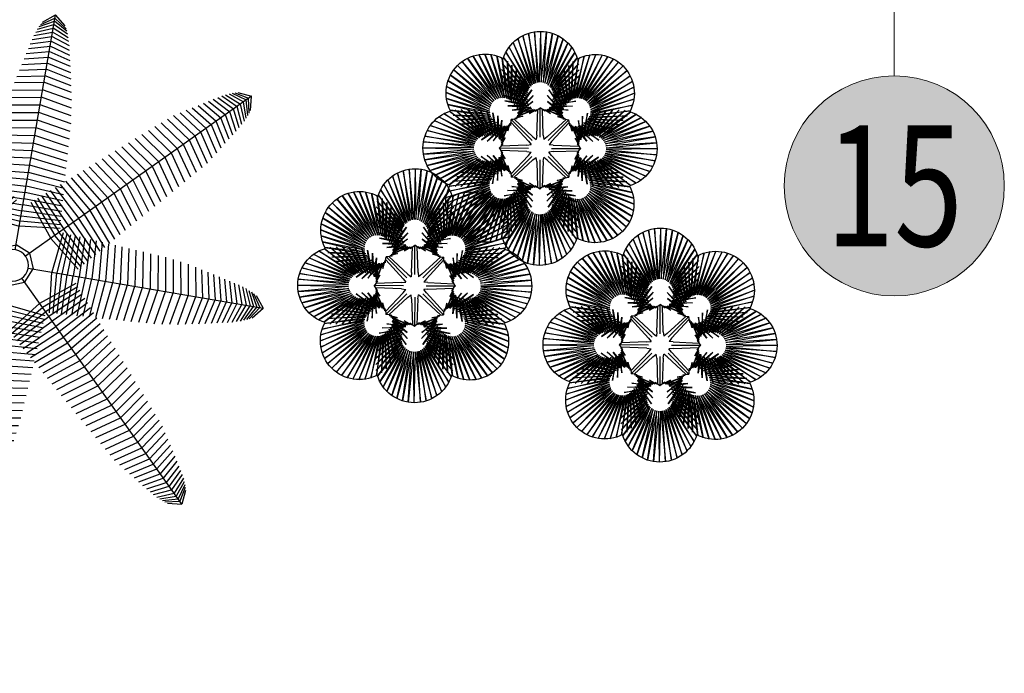
# Model space of a CAD drawing. Units: metres. Extents: x -2846 to -2676, y 1361 to 1908.
# Drawn here: x -2775 to -2775, y 1448 to 1448 of the extents above; entities that cross this region are included whole.
import ezdxf
from ezdxf.enums import TextEntityAlignment as Align

# ---------------------------------------------------------------- set-up
doc = ezdxf.new("R2010")
doc.units = ezdxf.units.M
doc.header["$MEASUREMENT"] = 0
doc.linetypes.add('DASHDOTX2', pattern=[2, 1, -0.5, 0, -0.5])
doc.layers.get('0').update_dxf_attribs({"color": 3, "lineweight": 30, "plot": 0})
for name, color, linetype in [('33-TEXTO2', 90, 'Continuous'), ('ACHU5 BLANCO', 255, 'Continuous'), ('AR_ROTULO', 7, 'Continuous'), ('TEXTO2', 90, 'Continuous')]:
    doc.layers.add(name, color=color, linetype=linetype)
doc.layers.add('EJES', color=1, linetype='DASHDOTX2', lineweight=9)
doc.styles.add('TEXTO SED', font='arial.ttf')

# ---------------------------------------------------------------- blocks, each defined once
blk = doc.blocks.new('Palmera Modelo 19_8')
at = {"linetype": 'Continuous'}
for p, q in [((-276, 2754), (-967, 4692)), ((-967, 4692), (-344, 2709)), ((-276, 2754), (-967, 4692)), ((-967, 4692), (-344, 2709)), ((-202, 2790), (-751, 4822)), ((-751, 4822), (-276, 2754)), ((-202, 2790), (-751, 4822)), ((-751, 4822), (-276, 2754)), ((-123, 2813), (-511, 4920)), ((-511, 4920), (-202, 2790)), ((-123, 2813), (-511, 4920)), ((-511, 4920), (-202, 2790)), ((-41, 2826), (-259, 4980)), ((-259, 4980), (-123, 2813)), ((-41, 2826), (-259, 4980)), ((-259, 4980), (-123, 2813)), ((0, 5000), (-41, 2826)), ((0, 5000), (-41, 2826)), ((0, 5000), (41, 2826)), ((0, 5000), (41, 2826)), ((41, 2826), (259, 4980)), ((41, 2826), (259, 4980)), ((259, 4980), (123, 2813)), ((259, 4980), (123, 2813)), ((123, 2813), (511, 4920)), ((123, 2813), (511, 4920)), ((511, 4920), (202, 2790)), ((511, 4920), (202, 2790)), ((202, 2790), (751, 4822)), ((202, 2790), (751, 4822)), ((751, 4822), (276, 2754)), ((751, 4822), (276, 2754)), ((276, 2754), (967, 4692)), ((276, 2754), (967, 4692)), ((967, 4692), (344, 2709)), ((967, 4692), (344, 2709)), ((-404, 2653), (-1339, 4328)), ((-1339, 4328), (-456, 2590)), ((-404, 2653), (-1339, 4328)), ((-1339, 4328), (-456, 2590)), ((-344, 2709), (-1170, 4523)), ((-1170, 4523), (-404, 2653)), ((-344, 2709), (-1170, 4523)), ((-1170, 4523), (-404, 2653)), ((344, 2709), (1170, 4523)), ((344, 2709), (1170, 4523)), ((1170, 4523), (404, 2653)), ((1170, 4523), (404, 2653)), ((404, 2653), (1339, 4328)), ((404, 2653), (1339, 4328)), ((1339, 4328), (456, 2590)), ((1339, 4328), (456, 2590)), ((-1903, 2076), (-3118, 3841)), ((-3118, 3841), (-1830, 2115)), ((-1830, 2115), (-2879, 3941)), ((-2879, 3941), (-1753, 2143)), ((-1753, 2143), (-2634, 4002)), ((-2634, 4002), (-1672, 2158)), ((-1672, 2158), (-2371, 4025)), ((-2371, 4025), (-1590, 2162)), ((-1590, 2162), (-2114, 4007)), ((-2114, 4007), (-1509, 2154)), ((-1509, 2154), (-1864, 3949)), ((-1864, 3949), (-1430, 2133)), ((-1430, 2133), (-1626, 3852)), ((-1626, 3852), (-1355, 2101)), ((-497, 2520), (-1574, 3874)), ((-1574, 3874), (-527, 2444)), ((-497, 2520), (-1574, 3874)), ((-1574, 3874), (-527, 2444)), ((-456, 2590), (-1474, 4110)), ((-1474, 4110), (-497, 2520)), ((-456, 2590), (-1474, 4110)), ((-1474, 4110), (-497, 2520)), ((456, 2590), (1474, 4110)), ((456, 2590), (1474, 4110)), ((1474, 4110), (497, 2520)), ((1474, 4110), (497, 2520)), ((497, 2520), (1574, 3874)), ((497, 2520), (1574, 3874)), ((1574, 3874), (527, 2444)), ((1574, 3874), (527, 2444)), ((1626, 3852), (1355, 2101)), ((1864, 3949), (1430, 2133)), ((1430, 2133), (1626, 3852)), ((2114, 4007), (1509, 2154)), ((1509, 2154), (1864, 3949)), ((2371, 4025), (1590, 2162)), ((1590, 2162), (2114, 4007)), ((1672, 2158), (2371, 4025)), ((2634, 4002), (1672, 2158)), ((1753, 2143), (2634, 4002)), ((2879, 3941), (1753, 2143)), ((1830, 2115), (2879, 3941)), ((3118, 3841), (1830, 2115)), ((1903, 2076), (3118, 3841)), ((-3536, 3536), (-2027, 1969)), ((-3536, 3536), (-1969, 2027)), ((-1969, 2027), (-3338, 3704)), ((-3338, 3704), (-1903, 2076)), ((-545, 2365), (-1655, 3370)), ((-1655, 3370), (-552, 2284)), ((-545, 2365), (-1655, 3370)), ((-1655, 3370), (-552, 2284)), ((-527, 2444), (-1634, 3625)), ((-1634, 3625), (-545, 2365)), ((-527, 2444), (-1634, 3625)), ((-1634, 3625), (-545, 2365)), ((-1355, 2101), (-1408, 3719)), ((-1408, 3719), (-1287, 2058)), ((-1287, 2058), (-1213, 3553)), ((-1213, 3553), (-1225, 2005)), ((527, 2444), (1634, 3625)), ((527, 2444), (1634, 3625)), ((1634, 3625), (545, 2365)), ((1634, 3625), (545, 2365)), ((545, 2365), (1655, 3370)), ((545, 2365), (1655, 3370)), ((1655, 3370), (552, 2284)), ((1655, 3370), (552, 2284)), ((1287, 2058), (1213, 3553)), ((1213, 3553), (1225, 2005)), ((1408, 3719), (1287, 2058)), ((1355, 2101), (1408, 3719)), ((3338, 3704), (1903, 2076)), ((1969, 2027), (3338, 3704)), ((3536, 3536), (1969, 2027)), ((3536, 3536), (2027, 1969)), ((-2076, 1903), (-3841, 3118)), ((-3841, 3118), (-2115, 1830)), ((-2027, 1969), (-3704, 3338)), ((-3704, 3338), (-2076, 1903)), ((-552, 2284), (-1650, 3096)), ((-1650, 3096), (-549, 2186)), ((-552, 2284), (-1650, 3096)), ((-1650, 3096), (-549, 2186)), ((-1225, 2005), (-1022, 3356)), ((-1022, 3356), (-1157, 1934)), ((-1157, 1934), (-837, 3153)), ((-837, 3153), (-1093, 1859)), ((1650, 3096), (549, 2186)), ((1650, 3096), (549, 2186)), ((552, 2284), (1650, 3096)), ((552, 2284), (1650, 3096)), ((1157, 1934), (837, 3153)), ((837, 3153), (1093, 1859)), ((1225, 2005), (1022, 3356)), ((1022, 3356), (1157, 1934)), ((2027, 1969), (3704, 3338)), ((3704, 3338), (2076, 1903)), ((2076, 1903), (3841, 3118)), ((3841, 3118), (2115, 1830)), ((-2143, 1753), (-4002, 2634)), ((-4002, 2634), (-2158, 1672)), ((-2115, 1830), (-3941, 2879)), ((-3941, 2879), (-2143, 1753)), ((-549, 2186), (-1637, 2821)), ((-1637, 2821), (-542, 2087)), ((-549, 2186), (-1637, 2821)), ((-1637, 2821), (-542, 2087)), ((-542, 2087), (-1616, 2547)), ((-1616, 2547), (-530, 1990)), ((-542, 2087), (-1616, 2547)), ((-1616, 2547), (-530, 1990)), ((-1093, 1859), (-659, 2944)), ((-659, 2944), (-1032, 1782)), ((-1032, 1782), (-487, 2729)), ((-487, 2729), (-976, 1701)), ((1032, 1782), (487, 2729)), ((487, 2729), (976, 1701)), ((1616, 2547), (530, 1990)), ((1616, 2547), (530, 1990)), ((1637, 2821), (542, 2087)), ((1637, 2821), (542, 2087)), ((542, 2087), (1616, 2547)), ((542, 2087), (1616, 2547)), ((549, 2186), (1637, 2821)), ((549, 2186), (1637, 2821)), ((1093, 1859), (659, 2944)), ((659, 2944), (1032, 1782)), ((2115, 1830), (3941, 2879)), ((3941, 2879), (2143, 1753)), ((2143, 1753), (4002, 2634)), ((4002, 2634), (2158, 1672)), ((-2158, 1672), (-4025, 2371)), ((-4025, 2371), (-2162, 1590)), ((-2162, 1590), (-4007, 2114)), ((-4007, 2114), (-2154, 1509)), ((-530, 1990), (-1586, 2274)), ((-1586, 2274), (-513, 1893)), ((-530, 1990), (-1586, 2274)), ((-1586, 2274), (-513, 1893)), ((-976, 1701), (-360, 2507)), ((-360, 2507), (-941, 1628)), ((-941, 1628), (-300, 2257)), ((-300, 2257), (-926, 1549)), ((941, 1628), (300, 2257)), ((300, 2257), (926, 1549)), ((976, 1701), (360, 2507)), ((360, 2507), (941, 1628)), ((1586, 2274), (513, 1893)), ((1586, 2274), (513, 1893)), ((530, 1990), (1586, 2274)), ((530, 1990), (1586, 2274)), ((4007, 2114), (2154, 1509)), ((2158, 1672), (4025, 2371)), ((4025, 2371), (2162, 1590)), ((2162, 1590), (4007, 2114)), ((-2154, 1509), (-3949, 1864)), ((-3949, 1864), (-2133, 1430)), ((-513, 1893), (-1518, 2027)), ((-1518, 2027), (-486, 1817)), ((-513, 1893), (-1518, 2027)), ((-1518, 2027), (-486, 1817)), ((-486, 1817), (-1384, 1808)), ((-486, 1817), (-1384, 1808)), ((-1384, 1808), (-440, 1750)), ((-1384, 1808), (-440, 1750)), ((-440, 1750), (-1194, 1634)), ((-440, 1750), (-1194, 1634)), ((-1194, 1634), (-377, 1698)), ((-1194, 1634), (-377, 1698)), ((-393, 1754), (-963, 1391)), ((-377, 1698), (-962, 1519)), ((-377, 1698), (-962, 1519)), ((-311, 2000), (-934, 1468)), ((-934, 1468), (-393, 1754)), ((-926, 1549), (-311, 2000)), ((-207, 1586), (-55, 1690)), ((-207, 1586), (-55, 1690)), ((-55, 1690), (0, 1741)), ((-55, 1690), (0, 1741)), ((0, 486), (0, 1741)), ((0, 486), (0, 1741)), ((55, 1690), (0, 1741)), ((0, 486), (0, 1741)), ((0, 486), (0, 1741)), ((55, 1690), (0, 1741)), ((207, 1586), (55, 1690)), ((207, 1586), (55, 1690)), ((926, 1549), (311, 2000)), ((311, 2000), (934, 1468)), ((1194, 1634), (377, 1698)), ((377, 1698), (962, 1519)), ((1194, 1634), (377, 1698)), ((377, 1698), (962, 1519)), ((934, 1468), (393, 1754)), ((393, 1754), (963, 1391)), ((1384, 1808), (440, 1750)), ((1384, 1808), (440, 1750)), ((440, 1750), (1194, 1634)), ((440, 1750), (1194, 1634)), ((1518, 2027), (486, 1817)), ((1518, 2027), (486, 1817)), ((486, 1817), (1384, 1808)), ((486, 1817), (1384, 1808)), ((513, 1893), (1518, 2027)), ((513, 1893), (1518, 2027)), ((3949, 1864), (2133, 1430)), ((2154, 1509), (3949, 1864)), ((-2653, 404), (-4328, 1339)), ((-4328, 1339), (-2590, 456)), ((-2590, 456), (-4110, 1474)), ((-4110, 1474), (-2520, 497)), ((-2520, 497), (-3874, 1574)), ((-3874, 1574), (-2444, 527)), ((-2133, 1430), (-3852, 1626)), ((-3852, 1626), (-2101, 1355)), ((-2101, 1355), (-3719, 1408)), ((-3719, 1408), (-2058, 1287)), ((-2444, 527), (-3625, 1634)), ((-3625, 1634), (-2365, 545)), ((-2058, 1287), (-3553, 1213)), ((-2365, 545), (-3370, 1655)), ((-3370, 1655), (-2284, 552)), ((-2284, 552), (-3096, 1650)), ((-3096, 1650), (-2186, 549)), ((-2186, 549), (-2821, 1637)), ((-2821, 1637), (-2087, 542)), ((-2087, 542), (-2547, 1616)), ((-2547, 1616), (-1990, 530)), ((-1990, 530), (-2274, 1586)), ((-2274, 1586), (-1893, 513)), ((-1893, 513), (-2027, 1518)), ((-2027, 1518), (-1817, 486)), ((-1817, 486), (-1808, 1384)), ((-1808, 1384), (-1750, 440)), ((-975, 1268), (-1156, 1234)), ((-739, 1373), (-1075, 1274)), ((-1075, 1274), (-975, 1268)), ((-540, 1540), (-1011, 1325)), ((-1011, 1325), (-739, 1373)), ((-963, 1391), (-540, 1540)), ((-962, 1519), (-303, 1665)), ((-962, 1519), (-303, 1665)), ((-303, 1665), (-707, 1471)), ((-303, 1665), (-707, 1471)), ((-707, 1471), (-222, 1652)), ((-707, 1471), (-222, 1652)), ((-449, 1494), (-141, 1661)), ((-449, 1494), (-141, 1661)), ((-222, 1652), (-449, 1494)), ((-222, 1652), (-449, 1494)), ((-141, 1661), (-207, 1586)), ((-141, 1661), (-207, 1586)), ((-137, 564), (-96, 1662)), ((-137, 564), (-96, 1662)), ((137, 564), (96, 1662)), ((137, 564), (96, 1662)), ((449, 1494), (141, 1661)), ((141, 1661), (207, 1586)), ((449, 1494), (141, 1661)), ((141, 1661), (207, 1586)), ((707, 1471), (222, 1652)), ((222, 1652), (449, 1494)), ((707, 1471), (222, 1652)), ((222, 1652), (449, 1494)), ((962, 1519), (303, 1665)), ((303, 1665), (707, 1471)), ((962, 1519), (303, 1665)), ((303, 1665), (707, 1471)), ((963, 1391), (540, 1540)), ((540, 1540), (1011, 1325)), ((1011, 1325), (739, 1373)), ((739, 1373), (1075, 1274)), ((1075, 1274), (975, 1268)), ((975, 1268), (1156, 1234)), ((1808, 1384), (1750, 440)), ((1817, 486), (1808, 1384)), ((2027, 1518), (1817, 486)), ((2274, 1586), (1893, 513)), ((1893, 513), (2027, 1518)), ((2547, 1616), (1990, 530)), ((1990, 530), (2274, 1586)), ((3719, 1408), (2058, 1287)), ((2058, 1287), (3553, 1213)), ((2821, 1637), (2087, 542)), ((2087, 542), (2547, 1616)), ((3852, 1626), (2101, 1355)), ((2101, 1355), (3719, 1408)), ((2133, 1430), (3852, 1626)), ((3096, 1650), (2186, 549)), ((2186, 549), (2821, 1637)), ((3370, 1655), (2284, 552)), ((2284, 552), (3096, 1650)), ((2365, 545), (3370, 1655)), ((3625, 1634), (2365, 545)), ((2444, 527), (3625, 1634)), ((3874, 1574), (2444, 527)), ((2520, 497), (3874, 1574)), ((4110, 1474), (2520, 497)), ((2590, 456), (4110, 1474)), ((4328, 1339), (2590, 456)), ((2653, 404), (4328, 1339)), ((-2754, 276), (-4692, 967)), ((-4692, 967), (-2709, 344)), ((-2709, 344), (-4523, 1170)), ((-4523, 1170), (-2653, 404)), ((-3553, 1213), (-2005, 1225)), ((-2005, 1225), (-3356, 1022)), ((-3356, 1022), (-1934, 1157)), ((-1934, 1157), (-3153, 837)), ((-3153, 837), (-1859, 1093)), ((-1859, 1093), (-2944, 659)), ((-2944, 659), (-1782, 1032)), ((-1782, 1032), (-2729, 487)), ((-2729, 487), (-1701, 976)), ((-1701, 976), (-2507, 360)), ((-2507, 360), (-1628, 941)), ((-1628, 941), (-2257, 300)), ((-2257, 300), (-1549, 926)), ((-2000, 311), (-1468, 934)), ((-1549, 926), (-2000, 311)), ((-1754, 393), (-1391, 963)), ((-1468, 934), (-1754, 393)), ((-1750, 440), (-1634, 1194)), ((-1634, 1194), (-1698, 377)), ((-1698, 377), (-1519, 962)), ((-1519, 962), (-1665, 303)), ((-1540, 540), (-1325, 1011)), ((-1391, 963), (-1540, 540)), ((-1373, 739), (-1274, 1075)), ((-1325, 1011), (-1373, 739)), ((-1274, 1075), (-1268, 975)), ((-1268, 975), (-1234, 1156)), ((-496, 302), (-1243, 1107)), ((-1234, 1156), (-1231, 1231)), ((-1156, 1234), (-1231, 1231)), ((-343, 343), (-1231, 1231)), ((-343, 343), (-1231, 1231)), ((-302, 496), (-1107, 1243)), ((302, 496), (1107, 1243)), ((343, 343), (1231, 1231)), ((343, 343), (1231, 1231)), ((496, 302), (1243, 1107)), ((1156, 1234), (1231, 1231)), ((1234, 1156), (1231, 1231)), ((1268, 975), (1234, 1156)), ((1274, 1075), (1268, 975)), ((1373, 739), (1274, 1075)), ((1540, 540), (1325, 1011)), ((1325, 1011), (1373, 739)), ((1754, 393), (1391, 963)), ((1391, 963), (1540, 540)), ((2000, 311), (1468, 934)), ((1468, 934), (1754, 393)), ((1698, 377), (1519, 962)), ((1519, 962), (1665, 303)), ((2257, 300), (1549, 926)), ((1549, 926), (2000, 311)), ((2507, 360), (1628, 941)), ((1628, 941), (2257, 300)), ((1750, 440), (1634, 1194)), ((1634, 1194), (1698, 377)), ((2729, 487), (1701, 976)), ((1701, 976), (2507, 360)), ((2944, 659), (1782, 1032)), ((1782, 1032), (2729, 487)), ((3153, 837), (1859, 1093)), ((1859, 1093), (2944, 659)), ((3356, 1022), (1934, 1157)), ((1934, 1157), (3153, 837)), ((3553, 1213), (2005, 1225)), ((2005, 1225), (3356, 1022)), ((4523, 1170), (2653, 404)), ((2709, 344), (4523, 1170)), ((4692, 967), (2709, 344)), ((2754, 276), (4692, 967)), ((-2813, 123), (-4920, 511)), ((-4920, 511), (-2790, 202)), ((-2790, 202), (-4822, 751)), ((-4822, 751), (-2754, 276)), ((-1665, 303), (-1471, 707)), ((-1494, 449), (-1661, 141)), ((-1471, 707), (-1652, 222)), ((-1652, 222), (-1494, 449)), ((-302, 496), (-159, 384)), ((-137, 564), (-159, 384)), ((-137, 564), (-159, 384)), ((137, 564), (159, 384)), ((137, 564), (159, 384)), ((302, 496), (159, 384)), ((1665, 303), (1471, 707)), ((1471, 707), (1652, 222)), ((1652, 222), (1494, 449)), ((1494, 449), (1661, 141)), ((4822, 751), (2754, 276)), ((2790, 202), (4822, 751)), ((4920, 511), (2790, 202)), ((2813, 123), (4920, 511)), ((-5000, 0), (-2826, 41)), ((-2826, 41), (-4980, 259)), ((-4980, 259), (-2813, 123)), ((-1690, 55), (-1741, 0)), ((-486, 0), (-1741, 0)), ((-1586, 207), (-1690, 55)), ((-564, 137), (-1662, 96)), ((-1661, 141), (-1586, 207)), ((-564, 137), (-384, 159)), ((-496, 302), (-384, 159)), ((496, 302), (384, 159)), ((564, 137), (384, 159)), ((486, 0), (1741, 0)), ((564, 137), (1662, 96)), ((1661, 141), (1586, 207)), ((1586, 207), (1690, 55)), ((1690, 55), (1741, 0)), ((4980, 259), (2813, 123)), ((2826, 41), (4980, 259)), ((5000, 0), (2826, 41)), ((-5000, 0), (-2826, -41)), ((-2826, -41), (-4980, -259)), ((-4980, -259), (-2813, -123)), ((-2813, -123), (-4920, -511)), ((-4920, -511), (-2790, -202)), ((-2790, -202), (-4822, -751)), ((-4822, -751), (-2754, -276)), ((-2754, -276), (-4692, -967)), ((-4692, -967), (-2709, -344)), ((-2709, -344), (-4523, -1170)), ((-4523, -1170), (-2653, -404)), ((-2653, -404), (-4328, -1339)), ((-1701, -976), (-2507, -360)), ((-2507, -360), (-1628, -941)), ((-1628, -941), (-2257, -300)), ((-2257, -300), (-1549, -926)), ((-1549, -926), (-2000, -311)), ((-2000, -311), (-1468, -934)), ((-1468, -934), (-1754, -393)), ((-1754, -393), (-1391, -963)), ((-486, 0), (-1741, 0)), ((-1690, -55), (-1741, 0)), ((-1634, -1194), (-1698, -377)), ((-1698, -377), (-1519, -962)), ((-1586, -207), (-1690, -55)), ((-1519, -962), (-1665, -303)), ((-1665, -303), (-1471, -707)), ((-564, -137), (-1662, -96)), ((-1494, -449), (-1661, -141)), ((-1661, -141), (-1586, -207)), ((-1471, -707), (-1652, -222)), ((-1652, -222), (-1494, -449)), ((-496, -302), (-1243, -1107)), ((-343, -343), (-1231, -1231)), ((-343, -343), (-1231, -1231)), ((-564, -137), (-384, -159)), ((-496, -302), (-384, -159)), ((-302, -496), (-159, -384)), ((-137, -564), (-159, -384)), ((137, -564), (159, -384)), ((302, -496), (159, -384)), ((343, -343), (1231, -1231)), ((343, -343), (1231, -1231)), ((564, -137), (384, -159)), ((496, -302), (384, -159)), ((486, 0), (1741, 0)), ((496, -302), (1243, -1107)), ((564, -137), (1662, -96)), ((1754, -393), (1391, -963)), ((2000, -311), (1468, -934)), ((1468, -934), (1754, -393)), ((1471, -707), (1652, -222)), ((1665, -303), (1471, -707)), ((1494, -449), (1661, -141)), ((1652, -222), (1494, -449)), ((1519, -962), (1665, -303)), ((1698, -377), (1519, -962)), ((2257, -300), (1549, -926)), ((1549, -926), (2000, -311)), ((1586, -207), (1690, -55)), ((1661, -141), (1586, -207)), ((1628, -941), (2257, -300)), ((2507, -360), (1628, -941)), ((1634, -1194), (1698, -377)), ((1690, -55), (1741, 0)), ((1701, -976), (2507, -360)), ((4523, -1170), (2653, -404)), ((2653, -404), (4328, -1339)), ((4692, -967), (2709, -344)), ((2709, -344), (4523, -1170)), ((4822, -751), (2754, -276)), ((2754, -276), (4692, -967)), ((4920, -511), (2790, -202)), ((2790, -202), (4822, -751)), ((4980, -259), (2813, -123)), ((2813, -123), (4920, -511)), ((5000, 0), (2826, -41)), ((2826, -41), (4980, -259)), ((-4328, -1339), (-2590, -456)), ((-2590, -456), (-4110, -1474)), ((-4110, -1474), (-2520, -497)), ((-2520, -497), (-3874, -1574)), ((-3874, -1574), (-2444, -527)), ((-2444, -527), (-3625, -1634)), ((-3625, -1634), (-2365, -545)), ((-2365, -545), (-3370, -1655)), ((-3370, -1655), (-2284, -552)), ((-1934, -1157), (-3153, -837)), ((-3153, -837), (-1859, -1093)), ((-3096, -1650), (-2186, -549)), ((-2284, -552), (-3096, -1650)), ((-1859, -1093), (-2944, -659)), ((-2944, -659), (-1782, -1032)), ((-2821, -1637), (-2087, -542)), ((-2186, -549), (-2821, -1637)), ((-1782, -1032), (-2729, -487)), ((-2729, -487), (-1701, -976)), ((-2547, -1616), (-1990, -530)), ((-2087, -542), (-2547, -1616)), ((-2274, -1586), (-1893, -513)), ((-1990, -530), (-2274, -1586)), ((-2027, -1518), (-1817, -486)), ((-1893, -513), (-2027, -1518)), ((-1817, -486), (-1808, -1384)), ((-1808, -1384), (-1750, -440)), ((-1750, -440), (-1634, -1194)), ((-1391, -963), (-1540, -540)), ((-1540, -540), (-1325, -1011)), ((-1325, -1011), (-1373, -739)), ((-1373, -739), (-1274, -1075)), ((-302, -496), (-1107, -1243)), ((-137, -564), (-96, -1662)), ((0, -486), (0, -1741)), ((0, -486), (0, -1741)), ((137, -564), (96, -1662)), ((302, -496), (1107, -1243)), ((1373, -739), (1274, -1075)), ((1540, -540), (1325, -1011)), ((1325, -1011), (1373, -739)), ((1391, -963), (1540, -540)), ((1750, -440), (1634, -1194)), ((2729, -487), (1701, -976)), ((1808, -1384), (1750, -440)), ((1782, -1032), (2729, -487)), ((2944, -659), (1782, -1032)), ((1817, -486), (1808, -1384)), ((2027, -1518), (1817, -486)), ((1859, -1093), (2944, -659)), ((3153, -837), (1859, -1093)), ((2274, -1586), (1893, -513)), ((1893, -513), (2027, -1518)), ((1934, -1157), (3153, -837)), ((2547, -1616), (1990, -530)), ((1990, -530), (2274, -1586)), ((2821, -1637), (2087, -542)), ((2087, -542), (2547, -1616)), ((3096, -1650), (2186, -549)), ((2186, -549), (2821, -1637)), ((3370, -1655), (2284, -552)), ((2284, -552), (3096, -1650)), ((3625, -1634), (2365, -545)), ((2365, -545), (3370, -1655)), ((3874, -1574), (2444, -527)), ((2444, -527), (3625, -1634)), ((4110, -1474), (2520, -497)), ((2520, -497), (3874, -1574)), ((4328, -1339), (2590, -456)), ((2590, -456), (4110, -1474)), ((-2058, -1287), (-3553, -1213)), ((-3553, -1213), (-2005, -1225)), ((-2005, -1225), (-3356, -1022)), ((-3356, -1022), (-1934, -1157)), ((-1274, -1075), (-1268, -975)), ((-1268, -975), (-1234, -1156)), ((-1234, -1156), (-1231, -1231)), ((-1156, -1234), (-1231, -1231)), ((-975, -1268), (-1156, -1234)), ((975, -1268), (1156, -1234)), ((1156, -1234), (1231, -1231)), ((1234, -1156), (1231, -1231)), ((1268, -975), (1234, -1156)), ((1274, -1075), (1268, -975)), ((3356, -1022), (1934, -1157)), ((2005, -1225), (3356, -1022)), ((3553, -1213), (2005, -1225)), ((2058, -1287), (3553, -1213)), ((-4025, -2371), (-2162, -1590)), ((-2158, -1672), (-4025, -2371)), ((-4007, -2114), (-2154, -1509)), ((-2162, -1590), (-4007, -2114)), ((-4002, -2634), (-2158, -1672)), ((-3949, -1864), (-2133, -1430)), ((-2154, -1509), (-3949, -1864)), ((-3852, -1626), (-2101, -1355)), ((-2133, -1430), (-3852, -1626)), ((-3719, -1408), (-2058, -1287)), ((-2101, -1355), (-3719, -1408)), ((-440, -1750), (-1194, -1634)), ((-1194, -1634), (-377, -1698)), ((-1075, -1274), (-975, -1268)), ((-739, -1373), (-1075, -1274)), ((-540, -1540), (-1011, -1325)), ((-1011, -1325), (-739, -1373)), ((-393, -1754), (-963, -1391)), ((-963, -1391), (-540, -1540)), ((-377, -1698), (-962, -1519)), ((-962, -1519), (-303, -1665)), ((-360, -2507), (-941, -1628)), ((-941, -1628), (-300, -2257)), ((-311, -2000), (-934, -1468)), ((-934, -1468), (-393, -1754)), ((-300, -2257), (-926, -1549)), ((-926, -1549), (-311, -2000)), ((-303, -1665), (-707, -1471)), ((-707, -1471), (-222, -1652)), ((-222, -1652), (-449, -1494)), ((-449, -1494), (-141, -1661)), ((-141, -1661), (-207, -1586)), ((-207, -1586), (-55, -1690)), ((207, -1586), (55, -1690)), ((449, -1494), (141, -1661)), ((141, -1661), (207, -1586)), ((707, -1471), (222, -1652)), ((222, -1652), (449, -1494)), ((300, -2257), (926, -1549)), ((941, -1628), (300, -2257)), ((303, -1665), (707, -1471)), ((962, -1519), (303, -1665)), ((311, -2000), (934, -1468)), ((926, -1549), (311, -2000)), ((360, -2507), (941, -1628)), ((377, -1698), (962, -1519)), ((1194, -1634), (377, -1698)), ((393, -1754), (963, -1391)), ((934, -1468), (393, -1754)), ((440, -1750), (1194, -1634)), ((540, -1540), (1011, -1325)), ((963, -1391), (540, -1540)), ((739, -1373), (1075, -1274)), ((1011, -1325), (739, -1373)), ((1075, -1274), (975, -1268)), ((3719, -1408), (2058, -1287)), ((3852, -1626), (2101, -1355)), ((2101, -1355), (3719, -1408)), ((3949, -1864), (2133, -1430)), ((2133, -1430), (3852, -1626)), ((4007, -2114), (2154, -1509)), ((2154, -1509), (3949, -1864)), ((4002, -2634), (2158, -1672)), ((2158, -1672), (4025, -2371)), ((4025, -2371), (2162, -1590)), ((2162, -1590), (4007, -2114)), ((-2143, -1753), (-4002, -2634)), ((-3941, -2879), (-2143, -1753)), ((-2115, -1830), (-3941, -2879)), ((-3841, -3118), (-2115, -1830)), ((-2076, -1903), (-3841, -3118)), ((-3704, -3338), (-2076, -1903)), ((-2027, -1969), (-3704, -3338)), ((-3536, -3536), (-2027, -1969)), ((-3536, -3536), (-1969, -2027)), ((-1969, -2027), (-3338, -3704)), ((-3338, -3704), (-1903, -2076)), ((-1903, -2076), (-3118, -3841)), ((-1637, -2821), (-542, -2087)), ((-1626, -3852), (-1355, -2101)), ((-1616, -2547), (-530, -1990)), ((-542, -2087), (-1616, -2547)), ((-1586, -2274), (-513, -1893)), ((-530, -1990), (-1586, -2274)), ((-1518, -2027), (-486, -1817)), ((-513, -1893), (-1518, -2027)), ((-1408, -3719), (-1287, -2058)), ((-1355, -2101), (-1408, -3719)), ((-1384, -1808), (-440, -1750)), ((-486, -1817), (-1384, -1808)), ((-1287, -2058), (-1213, -3553)), ((-1213, -3553), (-1225, -2005)), ((-1225, -2005), (-1022, -3356)), ((-1022, -3356), (-1157, -1934)), ((-1157, -1934), (-837, -3153)), ((-837, -3153), (-1093, -1859)), ((-1093, -1859), (-659, -2944)), ((-659, -2944), (-1032, -1782)), ((-1032, -1782), (-487, -2729)), ((-487, -2729), (-976, -1701)), ((-976, -1701), (-360, -2507)), ((-55, -1690), (0, -1741)), ((55, -1690), (0, -1741)), ((976, -1701), (360, -2507)), ((1384, -1808), (440, -1750)), ((486, -1817), (1384, -1808)), ((1518, -2027), (486, -1817)), ((487, -2729), (976, -1701)), ((1032, -1782), (487, -2729)), ((1586, -2274), (513, -1893)), ((513, -1893), (1518, -2027)), ((1616, -2547), (530, -1990)), ((530, -1990), (1586, -2274)), ((1637, -2821), (542, -2087)), ((542, -2087), (1616, -2547)), ((659, -2944), (1032, -1782)), ((1093, -1859), (659, -2944)), ((837, -3153), (1093, -1859)), ((1157, -1934), (837, -3153)), ((1022, -3356), (1157, -1934)), ((1225, -2005), (1022, -3356)), ((1213, -3553), (1225, -2005)), ((1287, -2058), (1213, -3553)), ((1408, -3719), (1287, -2058)), ((1626, -3852), (1355, -2101)), ((1355, -2101), (1408, -3719)), ((3338, -3704), (1903, -2076)), ((1903, -2076), (3118, -3841)), ((3536, -3536), (1969, -2027)), ((1969, -2027), (3338, -3704)), ((3536, -3536), (2027, -1969)), ((2027, -1969), (3704, -3338)), ((3704, -3338), (2076, -1903)), ((2076, -1903), (3841, -3118)), ((3841, -3118), (2115, -1830)), ((2115, -1830), (3941, -2879)), ((3941, -2879), (2143, -1753)), ((2143, -1753), (4002, -2634)), ((-3118, -3841), (-1830, -2115)), ((-1830, -2115), (-2879, -3941)), ((-2879, -3941), (-1753, -2143)), ((-1753, -2143), (-2634, -4002)), ((-2634, -4002), (-1672, -2158)), ((-1672, -2158), (-2371, -4025)), ((-2371, -4025), (-1590, -2162)), ((-2114, -4007), (-1509, -2154)), ((-1590, -2162), (-2114, -4007)), ((-1864, -3949), (-1430, -2133)), ((-1509, -2154), (-1864, -3949)), ((-1655, -3370), (-552, -2284)), ((-545, -2365), (-1655, -3370)), ((-1650, -3096), (-549, -2186)), ((-552, -2284), (-1650, -3096)), ((-549, -2186), (-1637, -2821)), ((-1634, -3625), (-545, -2365)), ((-527, -2444), (-1634, -3625)), ((-1430, -2133), (-1626, -3852)), ((-1574, -3874), (-527, -2444)), ((-497, -2520), (-1574, -3874)), ((-1474, -4110), (-497, -2520)), ((1474, -4110), (497, -2520)), ((497, -2520), (1574, -3874)), ((1574, -3874), (527, -2444)), ((527, -2444), (1634, -3625)), ((1634, -3625), (545, -2365)), ((545, -2365), (1655, -3370)), ((1650, -3096), (549, -2186)), ((549, -2186), (1637, -2821)), ((1655, -3370), (552, -2284)), ((552, -2284), (1650, -3096)), ((1864, -3949), (1430, -2133)), ((1430, -2133), (1626, -3852)), ((2114, -4007), (1509, -2154)), ((1509, -2154), (1864, -3949)), ((2371, -4025), (1590, -2162)), ((1590, -2162), (2114, -4007)), ((2634, -4002), (1672, -2158)), ((1672, -2158), (2371, -4025)), ((2879, -3941), (1753, -2143)), ((1753, -2143), (2634, -4002)), ((3118, -3841), (1830, -2115)), ((1830, -2115), (2879, -3941)), ((-456, -2590), (-1474, -4110)), ((-1339, -4328), (-456, -2590)), ((-404, -2653), (-1339, -4328)), ((-1170, -4523), (-404, -2653)), ((-344, -2709), (-1170, -4523)), ((-967, -4692), (-344, -2709)), ((-276, -2754), (-967, -4692)), ((-751, -4822), (-276, -2754)), ((-202, -2790), (-751, -4822)), ((-511, -4920), (-202, -2790)), ((-123, -2813), (-511, -4920)), ((-259, -4980), (-123, -2813)), ((-41, -2826), (-259, -4980)), ((0, -5000), (-41, -2826)), ((0, -5000), (41, -2826)), ((41, -2826), (259, -4980)), ((259, -4980), (123, -2813)), ((123, -2813), (511, -4920)), ((511, -4920), (202, -2790)), ((202, -2790), (751, -4822)), ((751, -4822), (276, -2754)), ((276, -2754), (967, -4692)), ((967, -4692), (344, -2709)), ((344, -2709), (1170, -4523)), ((1170, -4523), (404, -2653)), ((404, -2653), (1339, -4328)), ((1339, -4328), (456, -2590)), ((456, -2590), (1474, -4110))]:
    blk.add_line(p, q, dxfattribs=at)
for centre, start, end in [((0, 3342), 17.0051, 162.9949), ((0, 3342), 17.0051, 162.9949), ((-2363, 2363), 62.0051, 207.9949), ((2363, 2363), 332.0051, 117.9949), ((-3342, 0), 107.0051, 252.9949), ((3342, 0), 287.0051, 72.9949), ((-2363, -2363), 152.0051, 297.9949), ((2363, -2363), 242.0051, 27.9949), ((0, -3342), 197.0051, 342.9949)]:
    blk.add_arc(centre, 1658, start, end, dxfattribs=at)
blk = doc.blocks.new('Palmera Modelo 19_10')
at = {"linetype": 'Continuous'}
for p, q in [((-232, 4760), (0, 4890)), ((-215, 4800), (0, 4939)), ((-190, 4846), (0, 5000)), ((-190, 4846), (0, 5000)), ((0, 5000), (0, 271)), ((0, 5000), (0, 271)), ((190, 4846), (0, 5000)), ((190, 4846), (0, 5000)), ((215, 4800), (0, 4939)), ((232, 4760), (0, 4890)), ((-278, 4654), (0, 4771)), ((-253, 4711), (0, 4834)), ((253, 4711), (0, 4834)), ((278, 4654), (0, 4771)), ((-338, 4440), (0, 4543)), ((-317, 4519), (0, 4625)), ((-298, 4589), (0, 4701)), ((298, 4589), (0, 4701)), ((317, 4519), (0, 4625)), ((338, 4440), (0, 4543)), ((-357, 4354), (0, 4455)), ((357, 4354), (0, 4455)), ((-401, 4165), (0, 4262)), ((-378, 4263), (0, 4361)), ((378, 4263), (0, 4361)), ((401, 4165), (0, 4262)), ((-450, 3954), (0, 4050)), ((-425, 4062), (0, 4159)), ((425, 4062), (0, 4159)), ((450, 3954), (0, 4050)), ((-475, 3842), (0, 3937)), ((475, 3842), (0, 3937)), ((-502, 3725), (0, 3820)), ((502, 3725), (0, 3820)), ((-520, 3480), (0, 3577)), ((-512, 3604), (0, 3700)), ((512, 3604), (0, 3700)), ((520, 3480), (0, 3577)), ((-529, 3354), (0, 3450)), ((529, 3354), (0, 3450)), ((-538, 3224), (0, 3322)), ((538, 3224), (0, 3322)), ((-3097, 2821), (-3071, 3071)), ((-3083, 2771), (-3028, 3028)), ((-2821, 3097), (-3071, 3071)), ((-189, 189), (-3071, 3071)), ((-189, 189), (-3071, 3071)), ((-2771, 3083), (-3028, 3028)), ((-2729, 3067), (-2993, 2993)), ((-2681, 3047), (-2953, 2953)), ((-556, 2961), (0, 3059)), ((-547, 3093), (0, 3191)), ((547, 3093), (0, 3191)), ((556, 2961), (0, 3059)), ((189, 189), (3071, 3071)), ((189, 189), (3071, 3071)), ((2681, 3047), (2953, 2953)), ((2729, 3067), (2993, 2993)), ((2771, 3083), (3028, 3028)), ((2821, 3097), (3071, 3071)), ((3083, 2771), (3028, 3028)), ((3097, 2821), (3071, 3071)), ((-3067, 2729), (-2993, 2993)), ((-3047, 2681), (-2953, 2953)), ((-3024, 2625), (-2909, 2909)), ((-2993, 2566), (-2860, 2860)), ((-2625, 3024), (-2909, 2909)), ((-2566, 2993), (-2860, 2860)), ((-2501, 2959), (-2807, 2807)), ((-2434, 2916), (-2749, 2749)), ((-2362, 2870), (-2688, 2688)), ((-565, 2828), (0, 2925)), ((565, 2828), (0, 2925)), ((2362, 2870), (2688, 2688)), ((2434, 2916), (2749, 2749)), ((2501, 2959), (2807, 2807)), ((2566, 2993), (2860, 2860)), ((2625, 3024), (2909, 2909)), ((2993, 2566), (2860, 2860)), ((3024, 2625), (2909, 2909)), ((3047, 2681), (2953, 2953)), ((3067, 2729), (2993, 2993)), ((-2959, 2501), (-2807, 2807)), ((-2916, 2434), (-2749, 2749)), ((-2283, 2820), (-2622, 2622)), ((-2200, 2768), (-2553, 2553)), ((-2113, 2711), (-2480, 2480)), ((-574, 2694), (0, 2791)), ((574, 2694), (0, 2791)), ((2113, 2711), (2480, 2480)), ((2200, 2768), (2553, 2553)), ((2283, 2820), (2622, 2622)), ((2916, 2434), (2749, 2749)), ((2959, 2501), (2807, 2807)), ((-2870, 2362), (-2688, 2688)), ((-2820, 2283), (-2622, 2622)), ((-2768, 2200), (-2553, 2553)), ((-2021, 2653), (-2404, 2404)), ((-1926, 2591), (-2325, 2325)), ((-1830, 2530), (-2244, 2244)), ((-584, 2561), (0, 2656)), ((584, 2561), (0, 2656)), ((1830, 2530), (2244, 2244)), ((1926, 2591), (2325, 2325)), ((2021, 2653), (2404, 2404)), ((2768, 2200), (2553, 2553)), ((2820, 2283), (2622, 2622)), ((2870, 2362), (2688, 2688)), ((-2711, 2113), (-2480, 2480)), ((-2653, 2021), (-2404, 2404)), ((-1716, 2456), (-2152, 2152)), ((-1610, 2374), (-2060, 2060)), ((-602, 2298), (0, 2388)), ((-593, 2429), (0, 2522)), ((593, 2429), (0, 2522)), ((602, 2298), (0, 2388)), ((1610, 2374), (2060, 2060)), ((1716, 2456), (2152, 2152)), ((2653, 2021), (2404, 2404)), ((2711, 2113), (2480, 2480)), ((-2591, 1926), (-2325, 2325)), ((-2530, 1830), (-2244, 2244)), ((-1504, 2293), (-1967, 1967)), ((-1397, 2211), (-1873, 1873)), ((-611, 2169), (0, 2255)), ((611, 2169), (0, 2255)), ((1397, 2211), (1873, 1873)), ((1504, 2293), (1967, 1967)), ((2530, 1830), (2244, 2244)), ((2591, 1926), (2325, 2325)), ((-2456, 1716), (-2152, 2152)), ((-2374, 1610), (-2060, 2060)), ((-1298, 2124), (-1779, 1779)), ((-1200, 2038), (-1685, 1685)), ((-619, 2042), (0, 2124)), ((619, 2042), (0, 2124)), ((1200, 2038), (1685, 1685)), ((1298, 2124), (1779, 1779)), ((2374, 1610), (2060, 2060)), ((2456, 1716), (2152, 2152)), ((-2293, 1504), (-1967, 1967)), ((-2211, 1397), (-1873, 1873)), ((-1102, 1952), (-1591, 1591)), ((-1006, 1868), (-1499, 1499)), ((-636, 1798), (0, 1867)), ((-628, 1919), (0, 1994)), ((628, 1919), (0, 1994)), ((636, 1798), (0, 1867)), ((1006, 1868), (1499, 1499)), ((1102, 1952), (1591, 1591)), ((2211, 1397), (1873, 1873)), ((2293, 1504), (1967, 1967)), ((-2124, 1298), (-1779, 1779)), ((-2038, 1200), (-1685, 1685)), ((-912, 1785), (-1407, 1407)), ((-820, 1704), (-1316, 1316)), ((-644, 1682), (0, 1742)), ((644, 1682), (0, 1742)), ((820, 1704), (1316, 1316)), ((912, 1785), (1407, 1407)), ((2038, 1200), (1685, 1685)), ((2124, 1298), (1779, 1779)), ((-1952, 1102), (-1591, 1591)), ((-730, 1626), (-1227, 1227)), ((-644, 1550), (-1140, 1140)), ((-652, 1570), (0, 1620)), ((652, 1570), (0, 1620)), ((644, 1550), (1140, 1140)), ((730, 1626), (1227, 1227)), ((1952, 1102), (1591, 1591)), ((-1868, 1006), (-1499, 1499)), ((-1785, 912), (-1407, 1407)), ((-561, 1476), (-1055, 1055)), ((-481, 1407), (-972, 972)), ((-667, 1360), (0, 1387)), ((-660, 1462), (0, 1502)), ((660, 1462), (0, 1502)), ((667, 1360), (0, 1387)), ((481, 1407), (972, 972)), ((561, 1476), (1055, 1055)), ((1785, 912), (1407, 1407)), ((1868, 1006), (1499, 1499)), ((-1704, 820), (-1316, 1316)), ((-1626, 730), (-1227, 1227)), ((-405, 1340), (-892, 892)), ((-333, 1277), (-815, 815)), ((-266, 1218), (-741, 741)), ((-673, 1264), (0, 1277)), ((673, 1264), (0, 1277)), ((266, 1218), (741, 741)), ((333, 1277), (815, 815)), ((405, 1340), (892, 892)), ((1626, 730), (1227, 1227)), ((1704, 820), (1316, 1316)), ((-1550, 644), (-1140, 1140)), ((-1476, 561), (-1055, 1055)), ((-691, 1012), (0, 973)), ((-685, 1089), (0, 1069)), ((-679, 1173), (0, 1171)), ((-203, 1163), (-670, 670)), ((-145, 1112), (-603, 603)), ((-93, 1067), (-540, 540)), ((-45, 1026), (-480, 480)), ((679, 1173), (0, 1171)), ((685, 1089), (0, 1069)), ((691, 1012), (0, 973)), ((45, 1026), (480, 480)), ((93, 1067), (540, 540)), ((145, 1112), (603, 603)), ((203, 1163), (670, 670)), ((1476, 561), (1055, 1055)), ((1550, 644), (1140, 1140)), ((-1407, 481), (-972, 972)), ((-1340, 405), (-892, 892)), ((-701, 878), (0, 798)), ((-696, 941), (0, 883)), ((696, 941), (0, 883)), ((701, 878), (0, 798)), ((1340, 405), (892, 892)), ((1407, 481), (972, 972)), ((-1277, 333), (-815, 815)), ((-1264, 673), (-1277, 0)), ((-1218, 266), (-741, 741)), ((-1173, 679), (-1171, 0)), ((-1089, 685), (-1069, 0)), ((-1012, 691), (-973, 0)), ((-941, 696), (-883, 0)), ((-878, 701), (-798, 0)), ((1218, 266), (741, 741)), ((878, 701), (798, 0)), ((1277, 333), (815, 815)), ((941, 696), (883, 0)), ((1012, 691), (973, 0)), ((1089, 685), (1069, 0)), ((1173, 679), (1171, 0)), ((1264, 673), (1277, 0)), ((-3604, 512), (-3700, 0)), ((-3480, 520), (-3577, 0)), ((-3354, 529), (-3450, 0)), ((-3224, 538), (-3322, 0)), ((-3093, 547), (-3191, 0)), ((-2961, 556), (-3059, 0)), ((-2828, 565), (-2925, 0)), ((-2694, 574), (-2791, 0)), ((-2561, 584), (-2656, 0)), ((-2429, 593), (-2522, 0)), ((-2298, 602), (-2388, 0)), ((-2169, 611), (-2255, 0)), ((-2042, 619), (-2124, 0)), ((-1919, 628), (-1994, 0)), ((-1798, 636), (-1867, 0)), ((-1682, 644), (-1742, 0)), ((-1570, 652), (-1620, 0)), ((-1462, 660), (-1502, 0)), ((-1360, 667), (-1387, 0)), ((-1163, 203), (-670, 670)), ((-1112, 145), (-603, 603)), ((-1067, 93), (-540, 540)), ((1067, 93), (540, 540)), ((1112, 145), (603, 603)), ((1163, 203), (670, 670)), ((1360, 667), (1387, 0)), ((1462, 660), (1502, 0)), ((1570, 652), (1620, 0)), ((1682, 644), (1742, 0)), ((1798, 636), (1867, 0)), ((1919, 628), (1994, 0)), ((2042, 619), (2124, 0)), ((2169, 611), (2255, 0)), ((2298, 602), (2388, 0)), ((2429, 593), (2522, 0)), ((2561, 584), (2656, 0)), ((2694, 574), (2791, 0)), ((2828, 565), (2925, 0)), ((2961, 556), (3059, 0)), ((3093, 547), (3191, 0)), ((3224, 538), (3322, 0)), ((3354, 529), (3450, 0)), ((3480, 520), (3577, 0)), ((3604, 512), (3700, 0)), ((-4440, 338), (-4543, 0)), ((-4354, 357), (-4455, 0)), ((-4263, 378), (-4361, 0)), ((-4165, 401), (-4262, 0)), ((-4062, 425), (-4159, 0)), ((-3954, 450), (-4050, 0)), ((-3842, 475), (-3937, 0)), ((-3725, 502), (-3820, 0)), ((-1026, 45), (-480, 480)), ((0, 356), (-252, 252)), ((0, 356), (252, 252)), ((1026, 45), (480, 480)), ((3725, 502), (3820, 0)), ((3842, 475), (3937, 0)), ((3954, 450), (4050, 0)), ((4062, 425), (4159, 0)), ((4165, 401), (4262, 0)), ((4263, 378), (4361, 0)), ((4354, 357), (4455, 0)), ((4440, 338), (4543, 0)), ((-4846, 190), (-5000, 0)), ((-4846, 190), (-5000, 0)), ((-4800, 215), (-4939, 0)), ((-4760, 232), (-4890, 0)), ((-4711, 253), (-4834, 0)), ((-4654, 278), (-4771, 0)), ((-4589, 298), (-4701, 0)), ((-4519, 317), (-4625, 0)), ((-356, 0), (-252, 252)), ((356, 0), (252, 252)), ((4519, 317), (4625, 0)), ((4589, 298), (4701, 0)), ((4654, 278), (4771, 0)), ((4711, 253), (4834, 0)), ((4760, 232), (4890, 0)), ((4800, 215), (4939, 0)), ((4846, 190), (5000, 0)), ((4846, 190), (5000, 0)), ((-5000, 0), (-271, 0)), ((-5000, 0), (-271, 0)), ((-356, 0), (-252, -252)), ((356, 0), (252, -252)), ((5000, 0), (271, 0)), ((-4846, -190), (-5000, 0)), ((-4846, -190), (-5000, 0)), ((-4800, -215), (-4939, 0)), ((-4760, -232), (-4890, 0)), ((-4711, -253), (-4834, 0)), ((-4654, -278), (-4771, 0)), ((-4589, -298), (-4701, 0)), ((-4519, -317), (-4625, 0)), ((-4440, -338), (-4543, 0)), ((-4354, -357), (-4455, 0)), ((-4263, -378), (-4361, 0)), ((-4165, -401), (-4262, 0)), ((-4062, -425), (-4159, 0)), ((-3954, -450), (-4050, 0)), ((-3842, -475), (-3937, 0)), ((-3725, -502), (-3820, 0)), ((-3604, -512), (-3700, 0)), ((-3480, -520), (-3577, 0)), ((-3354, -529), (-3450, 0)), ((-3224, -538), (-3322, 0)), ((-3093, -547), (-3191, 0)), ((-2961, -556), (-3059, 0)), ((-2828, -565), (-2925, 0)), ((-2694, -574), (-2791, 0)), ((-2561, -584), (-2656, 0)), ((-2429, -593), (-2522, 0)), ((-2298, -602), (-2388, 0)), ((-2169, -611), (-2255, 0)), ((-2042, -619), (-2124, 0)), ((-1919, -628), (-1994, 0)), ((-1798, -636), (-1867, 0)), ((-1682, -644), (-1742, 0)), ((-1570, -652), (-1620, 0)), ((-1462, -660), (-1502, 0)), ((-1360, -667), (-1387, 0)), ((-1264, -673), (-1277, 0)), ((-1173, -679), (-1171, 0)), ((-1112, -145), (-603, -603)), ((-1089, -685), (-1069, 0)), ((-1067, -93), (-540, -540)), ((-1026, -45), (-480, -480)), ((-1012, -691), (-973, 0)), ((-941, -696), (-883, 0)), ((-878, -701), (-798, 0)), ((5000, 0), (271, 0)), ((1026, -45), (480, -480)), ((1067, -93), (540, -540)), ((1112, -145), (603, -603)), ((878, -701), (798, 0)), ((941, -696), (883, 0)), ((1012, -691), (973, 0)), ((1089, -685), (1069, 0)), ((1173, -679), (1171, 0)), ((1264, -673), (1277, 0)), ((1360, -667), (1387, 0)), ((1462, -660), (1502, 0)), ((1570, -652), (1620, 0)), ((1682, -644), (1742, 0)), ((1798, -636), (1867, 0)), ((1919, -628), (1994, 0)), ((2042, -619), (2124, 0)), ((2169, -611), (2255, 0)), ((2298, -602), (2388, 0)), ((2429, -593), (2522, 0)), ((2561, -584), (2656, 0)), ((2694, -574), (2791, 0)), ((2828, -565), (2925, 0)), ((2961, -556), (3059, 0)), ((3093, -547), (3191, 0)), ((3224, -538), (3322, 0)), ((3354, -529), (3450, 0)), ((3480, -520), (3577, 0)), ((3604, -512), (3700, 0)), ((3725, -502), (3820, 0)), ((3842, -475), (3937, 0)), ((3954, -450), (4050, 0)), ((4062, -425), (4159, 0)), ((4165, -401), (4262, 0)), ((4263, -378), (4361, 0)), ((4354, -357), (4455, 0)), ((4440, -338), (4543, 0)), ((4519, -317), (4625, 0)), ((4589, -298), (4701, 0)), ((4654, -278), (4771, 0)), ((4711, -253), (4834, 0)), ((4760, -232), (4890, 0)), ((4800, -215), (4939, 0)), ((4846, -190), (5000, 0)), ((4846, -190), (5000, 0)), ((-189, -189), (-3071, -3071)), ((-189, -189), (-3071, -3071)), ((-1277, -333), (-815, -815)), ((-1218, -266), (-741, -741)), ((-1163, -203), (-670, -670)), ((0, -356), (-252, -252)), ((0, -356), (252, -252)), ((0, -5000), (0, -271)), ((0, -5000), (0, -271)), ((189, -189), (3071, -3071)), ((189, -189), (3071, -3071)), ((1163, -203), (670, -670)), ((1218, -266), (741, -741)), ((1277, -333), (815, -815)), ((-1407, -481), (-972, -972)), ((-1340, -405), (-892, -892)), ((-45, -1026), (-480, -480)), ((45, -1026), (480, -480)), ((1340, -405), (892, -892)), ((1407, -481), (972, -972)), ((-1550, -644), (-1140, -1140)), ((-1476, -561), (-1055, -1055)), ((-203, -1163), (-670, -670)), ((-145, -1112), (-603, -603)), ((-93, -1067), (-540, -540)), ((93, -1067), (540, -540)), ((145, -1112), (603, -603)), ((203, -1163), (670, -670)), ((1476, -561), (1055, -1055)), ((1550, -644), (1140, -1140)), ((-1704, -820), (-1316, -1316)), ((-1626, -730), (-1227, -1227)), ((-333, -1277), (-815, -815)), ((-266, -1218), (-741, -741)), ((-701, -878), (0, -798)), ((701, -878), (0, -798)), ((266, -1218), (741, -741)), ((333, -1277), (815, -815)), ((1626, -730), (1227, -1227)), ((1704, -820), (1316, -1316)), ((-1868, -1006), (-1499, -1499)), ((-1785, -912), (-1407, -1407)), ((-481, -1407), (-972, -972)), ((-405, -1340), (-892, -892)), ((-696, -941), (0, -883)), ((-691, -1012), (0, -973)), ((696, -941), (0, -883)), ((691, -1012), (0, -973)), ((405, -1340), (892, -892)), ((481, -1407), (972, -972)), ((1785, -912), (1407, -1407)), ((1868, -1006), (1499, -1499)), ((-1952, -1102), (-1591, -1591)), ((-644, -1550), (-1140, -1140)), ((-561, -1476), (-1055, -1055)), ((-685, -1089), (0, -1069)), ((-679, -1173), (0, -1171)), ((685, -1089), (0, -1069)), ((679, -1173), (0, -1171)), ((561, -1476), (1055, -1055)), ((644, -1550), (1140, -1140)), ((1952, -1102), (1591, -1591)), ((-2124, -1298), (-1779, -1779)), ((-2038, -1200), (-1685, -1685)), ((-820, -1704), (-1316, -1316)), ((-730, -1626), (-1227, -1227)), ((-673, -1264), (0, -1277)), ((673, -1264), (0, -1277)), ((730, -1626), (1227, -1227)), ((820, -1704), (1316, -1316)), ((2038, -1200), (1685, -1685)), ((2124, -1298), (1779, -1779)), ((-2293, -1504), (-1967, -1967)), ((-2211, -1397), (-1873, -1873)), ((-1006, -1868), (-1499, -1499)), ((-912, -1785), (-1407, -1407)), ((-667, -1360), (0, -1387)), ((-660, -1462), (0, -1502)), ((667, -1360), (0, -1387)), ((660, -1462), (0, -1502)), ((912, -1785), (1407, -1407)), ((1006, -1868), (1499, -1499)), ((2211, -1397), (1873, -1873)), ((2293, -1504), (1967, -1967)), ((-2374, -1610), (-2060, -2060)), ((-1102, -1952), (-1591, -1591)), ((-652, -1570), (0, -1620)), ((-644, -1682), (0, -1742)), ((652, -1570), (0, -1620)), ((644, -1682), (0, -1742)), ((1102, -1952), (1591, -1591)), ((2374, -1610), (2060, -2060)), ((-2530, -1830), (-2244, -2244)), ((-2456, -1716), (-2152, -2152)), ((-1298, -2124), (-1779, -1779)), ((-1200, -2038), (-1685, -1685)), ((-636, -1798), (0, -1867)), ((636, -1798), (0, -1867)), ((1200, -2038), (1685, -1685)), ((1298, -2124), (1779, -1779)), ((2456, -1716), (2152, -2152)), ((2530, -1830), (2244, -2244)), ((-2591, -1926), (-2325, -2325)), ((-1504, -2293), (-1967, -1967)), ((-1397, -2211), (-1873, -1873)), ((-628, -1919), (0, -1994)), ((628, -1919), (0, -1994)), ((1397, -2211), (1873, -1873)), ((1504, -2293), (1967, -1967)), ((2591, -1926), (2325, -2325)), ((-2711, -2113), (-2480, -2480)), ((-2653, -2021), (-2404, -2404)), ((-1716, -2456), (-2152, -2152)), ((-1610, -2374), (-2060, -2060)), ((-619, -2042), (0, -2124)), ((-611, -2169), (0, -2255)), ((619, -2042), (0, -2124)), ((611, -2169), (0, -2255)), ((1610, -2374), (2060, -2060)), ((1716, -2456), (2152, -2152)), ((2653, -2021), (2404, -2404)), ((2711, -2113), (2480, -2480)), ((-2820, -2283), (-2622, -2622)), ((-2768, -2200), (-2553, -2553)), ((-1926, -2591), (-2325, -2325)), ((-1830, -2530), (-2244, -2244)), ((-602, -2298), (0, -2388)), ((602, -2298), (0, -2388)), ((1830, -2530), (2244, -2244)), ((1926, -2591), (2325, -2325)), ((2768, -2200), (2553, -2553)), ((2820, -2283), (2622, -2622)), ((-2959, -2501), (-2807, -2807)), ((-2916, -2434), (-2749, -2749)), ((-2870, -2362), (-2688, -2688)), ((-2113, -2711), (-2480, -2480)), ((-2021, -2653), (-2404, -2404)), ((-593, -2429), (0, -2522)), ((593, -2429), (0, -2522)), ((2021, -2653), (2404, -2404)), ((2113, -2711), (2480, -2480)), ((2870, -2362), (2688, -2688)), ((2916, -2434), (2749, -2749)), ((2959, -2501), (2807, -2807)), ((-3047, -2681), (-2953, -2953)), ((-3024, -2625), (-2909, -2909)), ((-2993, -2566), (-2860, -2860)), ((-2362, -2870), (-2688, -2688)), ((-2283, -2820), (-2622, -2622)), ((-2200, -2768), (-2553, -2553)), ((-584, -2561), (0, -2656)), ((584, -2561), (0, -2656)), ((2200, -2768), (2553, -2553)), ((2283, -2820), (2622, -2622)), ((2362, -2870), (2688, -2688)), ((2993, -2566), (2860, -2860)), ((3024, -2625), (2909, -2909)), ((3047, -2681), (2953, -2953)), ((-3097, -2821), (-3071, -3071)), ((-3083, -2771), (-3028, -3028)), ((-3067, -2729), (-2993, -2993)), ((-2501, -2959), (-2807, -2807)), ((-2434, -2916), (-2749, -2749)), ((-574, -2694), (0, -2791)), ((-565, -2828), (0, -2925)), ((574, -2694), (0, -2791)), ((565, -2828), (0, -2925)), ((2434, -2916), (2749, -2749)), ((2501, -2959), (2807, -2807)), ((3067, -2729), (2993, -2993)), ((3083, -2771), (3028, -3028)), ((3097, -2821), (3071, -3071)), ((-2729, -3067), (-2993, -2993)), ((-2681, -3047), (-2953, -2953)), ((-2625, -3024), (-2909, -2909)), ((-2566, -2993), (-2860, -2860)), ((-556, -2961), (0, -3059)), ((556, -2961), (0, -3059)), ((2566, -2993), (2860, -2860)), ((2625, -3024), (2909, -2909)), ((2681, -3047), (2953, -2953)), ((2729, -3067), (2993, -2993)), ((-2821, -3097), (-3071, -3071)), ((-2771, -3083), (-3028, -3028)), ((-547, -3093), (0, -3191)), ((547, -3093), (0, -3191)), ((2771, -3083), (3028, -3028)), ((2821, -3097), (3071, -3071)), ((-538, -3224), (0, -3322)), ((-529, -3354), (0, -3450)), ((538, -3224), (0, -3322)), ((529, -3354), (0, -3450)), ((-520, -3480), (0, -3577)), ((520, -3480), (0, -3577)), ((-512, -3604), (0, -3700)), ((512, -3604), (0, -3700)), ((-502, -3725), (0, -3820)), ((-475, -3842), (0, -3937)), ((502, -3725), (0, -3820)), ((475, -3842), (0, -3937)), ((-450, -3954), (0, -4050)), ((450, -3954), (0, -4050)), ((-425, -4062), (0, -4159)), ((-401, -4165), (0, -4262)), ((425, -4062), (0, -4159)), ((401, -4165), (0, -4262)), ((-378, -4263), (0, -4361)), ((-357, -4354), (0, -4455)), ((378, -4263), (0, -4361)), ((357, -4354), (0, -4455)), ((-338, -4440), (0, -4543)), ((-317, -4519), (0, -4625)), ((338, -4440), (0, -4543)), ((317, -4519), (0, -4625)), ((-298, -4589), (0, -4701)), ((-278, -4654), (0, -4771)), ((298, -4589), (0, -4701)), ((278, -4654), (0, -4771)), ((-253, -4711), (0, -4834)), ((-232, -4760), (0, -4890)), ((-215, -4800), (0, -4939)), ((-190, -4846), (0, -5000)), ((-190, -4846), (0, -5000)), ((253, -4711), (0, -4834)), ((232, -4760), (0, -4890)), ((215, -4800), (0, -4939)), ((190, -4846), (0, -5000)), ((190, -4846), (0, -5000))]:
    blk.add_line(p, q, dxfattribs=at)
blk.add_circle((0, 0), 271, dxfattribs=at)
blk = doc.blocks.new('EJE')
at = {"layer": 'ACHU5 BLANCO'}
h = blk.add_hatch(dxfattribs=at)
h.set_pattern_fill('ANGLE', color=256, style=0)
h.set_pattern_definition([(0, (8e-14, -0.336), (0, 6.985), [5.08, -1.905]), (90, (8e-14, -0.336), (-6.985, 4e-16), [5.08, -1.905])])
edge = h.paths.add_edge_path()
edge.add_arc((0.3358, 0), 0.3358, 0, 360)
h = blk.add_hatch(color=256, dxfattribs=at)
edge = h.paths.add_edge_path()
edge.add_arc((0.3358, 0), 0.3358, 0, 360)
at = {"linetype": 'Continuous'}
blk.add_circle((0.3358, 0), 0.3358, dxfattribs=at)
at = {"layer": 'TEXTO2'}
blk.add_attdef('A', text='', height=0.3024, dxfattribs=at).set_placement((0.3358, 0), align=Align.MIDDLE_CENTER)
blk = doc.blocks.new('Planta de Cubiertas')
at = {"layer": 'EJES'}
blk.add_line((90.5401, -13.9046, -0.149), (90.5401, 1.1542, 0.442), dxfattribs=at)
ref = blk.add_blockref('EJE', (90.07, -14.3747, -0.149), dxfattribs=dict(at, xscale=-1.399999999994184, yscale=1.399999999994182, zscale=1.399999999994179, rotation=180))
ref.add_attrib('EJE', '15', dxfattribs={"layer": '33-TEXTO2', "height": 0.51579, "rotation": 360, "style": 'TEXTO SED', "width": 0.75}).set_placement((90.5401, -14.3747, -0.149), align=Align.MIDDLE_CENTER)

msp = doc.modelspace()

# ---------------------------------------------------------------- block references
at = {"layer": 'AR_ROTULO', "color": 104, "linetype": 'Continuous', "lineweight": 20, "true_color": 0x029e21}
for name, p, xscale, yscale, zscale, rotation in [('Palmera Modelo 19_10', (-2774.66525, 1447.93432, 0.04939), -6.795595234370791e-06, 6.795595234370794e-06, 0.006795595234370807, 215.3001158459906), ('Palmera Modelo 19_8', (-2774.60403, 1447.9479, 0.04939), -2.716790662681517e-06, 2.71679066268152e-06, 0.002716790662681517, 359.7798408180411), ('Palmera Modelo 19_8', (-2774.61857, 1447.93195, 0.04939), -2.716790662681517e-06, 2.71679066268152e-06, 0.002716790662681517, 359.7798408180411), ('Palmera Modelo 19_8', (-2774.5901, 1447.92506, 0.04939), -2.716790662681517e-06, 2.71679066268152e-06, 0.002716790662681517, 359.7798408180411)]:
    msp.add_blockref(name, p, dxfattribs=dict(at, xscale=xscale, yscale=yscale, zscale=zscale, rotation=rotation))

# ---------------------------------------------------------------- next in the draw order: block references
at = {"layer": 'AR_ROTULO', "xscale": 0.02718238093748323, "yscale": 0.02718238093748323, "zscale": 0.02718238093748323}
msp.add_blockref('Planta de Cubiertas', (-2777.02401, 1448.33429, 0.05497), dxfattribs=at)

doc.saveas('drawing.dxf')
